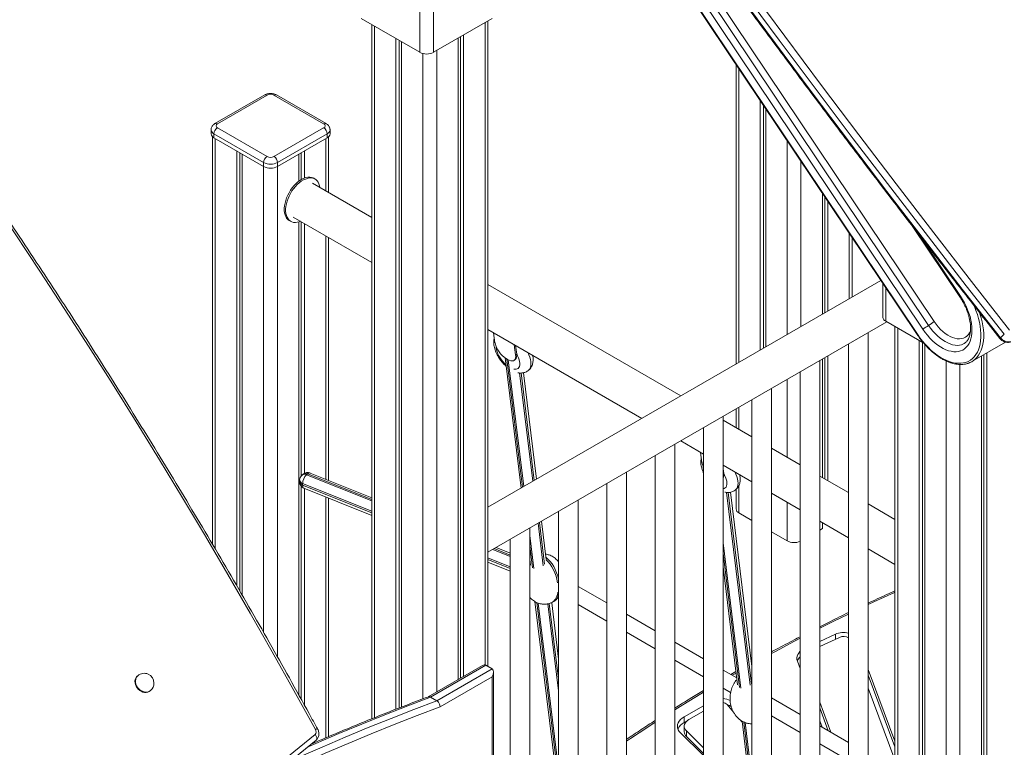
# Model space of a CAD drawing. Units: millimetres. Extents: x -4438 to 22471, y -4558 to 7567.
# Drawn here: x 4499 to 5508, y 571 to 1317 of the extents above; entities that cross this region are included whole.
import ezdxf

# ---------------------------------------------------------------- set-up
doc = ezdxf.new("R2010")
doc.units = ezdxf.units.MM

msp = doc.modelspace()

# ---------------------------------------------------------------- linework, layer by layer
at = {"color": 7, "linetype": 'Continuous', "lineweight": 15}
for p, q in [((5114.9, 1446.8), (5418.2, 994.3)), ((5115.2, 1447.1), (5418.5, 994.6)), ((4908.7, 1283.4), (4908.7, 1375.6)), ((5429.9, 1003.6), (5188.7, 1363.4)), ((5194.4, 1367.4), (5435.6, 1007.6)), ((5424.2, 999.7), (5183, 1359.5)), ((4848.6, 1318.1), (4908.7, 1283.4)), ((4859.5, 1311.8), (4859.5, 600.7)), ((4922.8, 1283.4), (4982.9, 1318.1)), ((4978.5, 654.3), (4978.5, 1315.5)), ((4884.3, 1297.5), (4884.3, 610.5)), ((4887.6, 1295.6), (4887.6, 611.8)), ((4890, 1294.2), (4890, 612.8)), ((4948, 1297.9), (4948, 640.8)), ((4950.4, 1299.3), (4950.4, 642.2)), ((4953.6, 1301.2), (4953.6, 644.1)), ((5232.7, 1271.1), (5232.7, 964.2)), ((4749.8, 1239.8), (4698.8, 1210.4)), ((4752.3, 1239.5), (4701.3, 1210.1)), ((4810.2, 1210.1), (4759.3, 1239.5)), ((4812.7, 1210.4), (4761.8, 1239.8)), ((5257.5, 1234.1), (5257.5, 978.5)), ((5260.8, 1229.2), (5260.8, 980.4)), ((5263.2, 1225.6), (5263.2, 981.8)), ((4694.9, 1204), (4694.9, 1199.9)), ((4701.3, 1206), (4752.3, 1176.6)), ((4759.3, 1176.6), (4810.2, 1206)), ((4816.7, 1199.9), (4816.7, 1204)), ((4696.3, 1196.9), (4696.3, 779.5)), ((4748.7, 1170.5), (4697.8, 1199.9)), ((4697.8, 1199.9), (4697.8, 1195.8)), ((4697.8, 1195.8), (4748.7, 1166.4)), ((4813.8, 1199.9), (4762.9, 1170.5)), ((4762.9, 1166.4), (4813.8, 1195.8)), ((4813.8, 1199.9), (4813.8, 1195.8)), ((4815.3, 1139.8), (4815.3, 1196.9)), ((4721.1, 1182.4), (4721.1, 737)), ((4724.4, 1180.5), (4724.4, 731.3)), ((4787.2, 1180.5), (4787.2, 1153)), ((4790.4, 1182.4), (4790.4, 1154.6)), ((4726.8, 1179.1), (4726.8, 727.2)), ((4748.7, 1170.5), (4748.7, 1166.4)), ((4762.9, 1170.5), (4762.9, 1166.4)), ((4784.8, 1179.1), (4784.8, 1151.4)), ((4801.4, 1153.6), (4800, 1154.4)), ((4859.5, 1114.3), (4798.9, 1149.3)), ((5321.1, 1139.2), (5321.1, 1015.2)), ((5323.5, 1135.6), (5323.5, 1016.6)), ((5326.8, 1130.7), (5326.8, 1018.5)), ((4775, 1111.1), (4776.4, 1110.3)), ((4778.9, 1114.6), (4859.5, 1068.1)), ((4784.8, 1109.7), (4784.8, 624.9)), ((4787.2, 1109.8), (4787.2, 849.4)), ((4790.4, 1107.9), (4790.4, 852.1)), ((5413.9, 1104.6), (5462, 1032.8)), ((4815.3, 844.9), (4815.3, 1093.6)), ((5351.7, 1032.9), (5351.7, 1093.7)), ((5381, 1049.8), (4978.5, 817.4)), ((5176.1, 931.5), (4978.5, 1045.6)), ((5383.1, 1046.8), (5383.1, 1011.9)), ((4978.5, 771.2), (5387.2, 1007.2)), ((4978.5, 999.4), (5136.1, 908.4)), ((5425.2, 985.3), (5386, 1007.9)), ((5395.3, 1002.5), (5395.3, 392.4)), ((5395.5, 1002.4), (5395.5, -1253.5)), ((4985.7, 985.7), (4984.2, 996.1)), ((5367.9, 353.7), (5367.9, 996)), ((5507.5, 994.5), (5503.6, 991)), ((5006.9, 973.5), (5005.4, 983.9)), ((5008, 974.3), (5006.6, 983.1)), ((5347.9, 984.5), (5347.9, 346.1)), ((5420.3, 988), (5420.3, -1270.2)), ((5423.6, 986.2), (5423.6, -1268.3)), ((5426, 984.3), (5426, -1273.5)), ((5474.2, 966.5), (5508.9, 986.5)), ((4996, 970.3), (5012.4, 837)), ((4998.6, 968.8), (4997.2, 969.6)), ((5005.5, 968), (5006.5, 968.8)), ((5006.9, 973.5), (5008, 974.3)), ((5321.1, 969.1), (5321.1, 847.8)), ((5323.5, 970.4), (5323.5, 846.4)), ((5326.8, 972.3), (5326.8, 844.5)), ((5484, 972.1), (5484, -1273.5)), ((5486.4, 973.5), (5486.4, -1268.3)), ((5489.6, 975.4), (5489.6, -1270.2)), ((5318.4, 334.4), (5318.4, 967.5)), ((5028.2, 846.1), (5014.8, 955.2)), ((5298.4, 955.9), (5298.4, 326.2)), ((5268.9, 313.7), (5268.9, 938.9)), ((5232.7, 918), (5232.7, 898.8)), ((5248.9, 927.3), (5248.9, 305)), ((5219.4, 291.8), (5219.4, 910.3)), ((5199.4, 898.8), (5199.4, 282.5)), ((5248.9, 889.5), (5219.4, 906.5)), ((5169.9, 268.5), (5169.9, 881.7)), ((5176.1, 885.3), (5199.4, 871.9)), ((5298.4, 860.9), (5268.9, 877.9)), ((5149.9, 870.2), (5149.9, 258.8)), ((5197.8, 863.3), (5196.3, 873.6)), ((5219.4, 860.3), (5248.9, 843.3)), ((4789.3, 851.3), (4788.2, 850.4)), ((4793.8, 851.7), (4792.6, 850.7)), ((4859.5, 827.1), (4796.4, 852.4)), ((5120.4, 244), (5120.4, 853.2)), ((5220.1, 851.8), (5219.4, 856.6)), ((5347.9, 832.3), (5318.4, 849.3)), ((4785.6, 845), (4785.6, 843.4)), ((4787.2, 839), (4787.2, 620.6)), ((4788.6, 841.7), (4788.6, 840)), ((5100.4, 841.6), (5100.4, 233.7)), ((4790, 836.9), (4859.5, 809)), ((4790.4, 836.7), (4790.4, 614.7)), ((5248.9, 654.3), (5227, 832.7)), ((5232.7, 835.6), (5232.7, 815.6)), ((5268.9, 831.7), (5298.4, 814.7)), ((4815.3, 582.3), (4815.3, 826.7)), ((5070.9, 218.2), (5070.9, 824.6)), ((5395.3, 804.9), (5367.9, 820.8)), ((5050.9, 813), (5050.9, 207.4)), ((5235.6, 811.5), (5248.9, 803.8)), ((5038.3, 763.9), (5033.5, 803)), ((5318.4, 803.2), (5347.9, 786.1)), ((5321.1, 801.6), (5321.1, 795.6)), ((5021.4, 191.1), (5021.4, 796)), ((5268.9, 792.2), (5285.1, 782.9)), ((5318.4, 794), (5321.1, 795.6)), ((5001.4, 784.5), (5001.4, 179.8)), ((5001.4, 770.2), (4986.8, 776)), ((5367.9, 774.6), (5395.3, 758.7)), ((4978.5, 761.2), (5001.4, 752)), ((5021.4, 763.8), (5022.1, 758)), ((5219.4, 756.4), (5234.2, 635.5)), ((5049.7, 730.1), (5050.9, 729.4)), ((5100.4, 719.3), (5070.9, 736.3)), ((5026.7, 720.7), (5050.9, 523.6)), ((5050.9, 661.6), (5043.8, 719.6)), ((5044.5, 720), (5045.9, 720.8)), ((5070.9, 717.9), (5100.4, 700.8)), ((5149.9, 690.7), (5120.4, 707.8)), ((5120.4, 689.3), (5149.9, 672.3)), ((5318.4, 679.9), (5334.5, 687.3)), ((5199.4, 662.2), (5169.9, 679.2)), ((5318.4, 674.8), (5338.8, 684.1)), ((5169.9, 660.7), (5199.4, 643.7)), ((5248.9, 658.1), (5248.4, 657.9)), ((5298.4, 652.1), (5295.5, 659.8)), ((4972.8, 655.2), (4917.2, 623.1)), ((4919.8, 622.9), (4976.4, 655.5)), ((4982.7, 651.9), (4926.2, 619.2)), ((4982.7, 651.9), (4976.4, 655.5)), ((4984.2, 170), (4984.2, 648.6)), ((5233.4, 642.5), (5219.4, 650.6)), ((5232.6, 649), (5227.4, 646)), ((5367.9, 651.2), (5395.3, 577.7)), ((4619.7, 644.8), (4619.3, 644.4)), ((4929.4, 612.9), (4982.7, 643.7)), ((5395.3, 572), (5367.9, 645.4)), ((4631.4, 628.6), (4632.5, 629.4)), ((4632.5, 629.4), (4632.9, 629.8)), ((5219.4, 632.1), (5227.1, 627.7)), ((5367.9, 632), (5395.3, 558.5)), ((4926.2, 619.2), (4919.8, 622.9)), ((5298.4, 605), (5268.9, 622)), ((5329.9, 586.8), (5318.4, 617.7)), ((5179.5, 602.7), (5199.4, 614.1)), ((5184.4, 599.8), (5199.4, 608.4)), ((5223.5, 615.3), (5230, 607.6)), ((5318.4, 612), (5327.2, 588.4)), ((5179.5, 602.7), (5179.5, 596.9)), ((5184.3, 599.7), (5179.5, 596.9)), ((5236.8, 599.6), (5239, 597.1)), ((5238.8, 598.3), (5248.9, 516.3)), ((5268.9, 603.6), (5298.4, 586.5)), ((5320.8, 592.1), (5318.4, 598.5)), ((5199.4, 562.9), (5175.8, 586.2)), ((5179.6, 593.1), (5179.6, 587.4)), ((5199.4, 570.9), (5181.9, 588.3)), ((5181.9, 588.3), (5181.9, 582.6)), ((5347.9, 576.4), (5318.4, 593.5)), ((4802.6, 578.8), (4800.4, 576.9)), ((5181.9, 582.6), (5199.4, 565.2)), ((5318.4, 575), (5347.9, 558))]:
    msp.add_line(p, q, dxfattribs=at)
at = {"color": 8, "linetype": 'Continuous', "lineweight": 15}
for p, q in [((4922.8, 1383.1), (4922.8, 1283.4)), ((4975.6, 1313.8), (4975.6, 655.8)), ((4862.4, 1310.1), (4862.4, 601.9)), ((4911.9, 1282.2), (4911.9, 621.1)), ((4926.1, 1285.3), (4926.1, 628.2)), ((5235.6, 1266.8), (5235.6, 965.9)), ((4699.2, 1195), (4699.2, 774.5)), ((4812.4, 1195), (4812.4, 1141.5)), ((5285.1, 1192.9), (5285.1, 994.4)), ((5299.2, 1171.9), (5299.2, 1002.6)), ((4748.7, 1166.4), (4748.7, 689)), ((4762.9, 1166.4), (4762.9, 664.1)), ((4812.4, 1095.3), (4812.4, 846)), ((5348.7, 1098), (5348.7, 1031.2)), ((5422.2, 1093.8), (5462.6, 1033.6)), ((5386, 1042.4), (5386, 1007.9)), ((5398.4, 1000.7), (5398.4, -1257.5)), ((4997.9, 969.2), (5014, 837.9)), ((5015.2, 838.6), (4999.3, 968.4)), ((5447.9, 967.2), (5447.9, -1286.1)), ((5462, 963.6), (5462, -1286.1)), ((5010.9, 955), (5024.5, 844)), ((5025.9, 844.8), (5012.4, 954.9)), ((5285.1, 948.2), (5285.1, 868.6)), ((5235.6, 919.7), (5235.6, 897.1)), ((4792.6, 850.7), (4859.5, 823.9)), ((4859.5, 825.3), (4793.8, 851.7)), ((5219.4, 851.3), (5220.1, 851.8)), ((4859.5, 813.2), (4788.6, 841.7)), ((4788.6, 840), (4859.5, 811.6)), ((5235.6, 839.6), (5235.6, 811.5)), ((4812.4, 827.9), (4812.4, 581.1)), ((5223, 832.5), (5247.3, 635)), ((5248.6, 636.6), (5224.6, 832.4)), ((5285.1, 822.4), (5285.1, 782.9)), ((5029.8, 800.9), (5035.1, 757.5)), ((5036.5, 759), (5031.2, 801.7)), ((5025.6, 754.5), (5021.4, 788.4)), ((5021.4, 777.7), (5024.2, 755.2)), ((5237.7, 632), (5219.4, 781)), ((4983.5, 774.1), (5001.4, 766.9)), ((5001.4, 768.3), (4984.9, 775)), ((5219.4, 770.3), (5236.3, 632.7)), ((5001.4, 756.3), (4978.5, 765.5)), ((4978.5, 763.9), (5001.4, 754.7)), ((5028.5, 719.8), (5050.9, 537.5)), ((5050.9, 548.2), (5029.9, 719.2)), ((5039.9, 718.4), (5050.9, 629.2)), ((5050.9, 641.6), (5041.4, 718.8)), ((5334.5, 687.3), (5334.5, 682.1)), ((5248.9, 656.5), (5248.6, 656.4)), ((5232.8, 647.4), (5228.8, 645.2)), ((4982.7, 643.7), (4982.7, 169.1)), ((4631.9, 629), (4632.9, 629.8)), ((5240.6, 597.3), (5248.9, 530.2)), ((5248.9, 540.9), (5242, 596.7))]:
    msp.add_line(p, q, dxfattribs=at)
at = {"color": 7, "linetype": 'Continuous', "lineweight": 15, "flags": 128}
for points in [[(5097.5, 1555.8), (5134, 1504.4), (5170.8, 1453), (5207.8, 1401.9), (5245, 1350.9), (5282.6, 1300.1), (5320.3, 1249.4), (5358.4, 1199), (5396.7, 1148.7), (5435.2, 1098.6), (5474, 1048.6), (5513, 998.9)], [(5087.9, 1548.3), (5124.4, 1496.8), (5161.2, 1445.5), (5198.2, 1394.3), (5235.5, 1343.3), (5273, 1292.4), (5310.8, 1241.8), (5348.9, 1191.3), (5387.2, 1140.9), (5425.7, 1090.8), (5464.5, 1040.8), (5503.6, 991)], [(5507.5, 994.5), (5468.5, 1044.3), (5429.7, 1094.3), (5391.1, 1144.4), (5352.8, 1194.7), (5314.8, 1245.2), (5277, 1295.9), (5239.4, 1346.7), (5202.1, 1397.8), (5165.1, 1448.9), (5128.3, 1500.3), (5091.8, 1551.8)], [(4800, 1154.4), (4799.4, 1154.7), (4797.8, 1155.3), (4796, 1155.6), (4794.1, 1155.5), (4792.1, 1155.1), (4790.1, 1154.4), (4788, 1153.5), (4785.9, 1152.2), (4783.8, 1150.6), (4781.8, 1148.8), (4779.9, 1146.8), (4778, 1144.6), (4776.3, 1142.2), (4774.8, 1139.6), (4773.4, 1137), (4772.2, 1134.3), (4771.3, 1131.6), (4770.6, 1129), (4770.1, 1126.3), (4769.8, 1123.8), (4769.8, 1121.4), (4770.1, 1119.1), (4770.6, 1117), (4771.3, 1115.2), (4772.2, 1113.6), (4773.4, 1112.3), (4774.8, 1111.2), (4775, 1111.1)], [(4806.4, 1144.9), (4806.1, 1146.6), (4805.4, 1148.6), (4804.6, 1150.3), (4803.5, 1151.8), (4802.3, 1153), (4800.8, 1153.9), (4799.2, 1154.5), (4797.4, 1154.7), (4795.5, 1154.7), (4793.5, 1154.3), (4791.5, 1153.6), (4789.4, 1152.6), (4787.3, 1151.4), (4785.2, 1149.8), (4783.2, 1148), (4781.3, 1146), (4779.4, 1143.7), (4777.7, 1141.4), (4776.2, 1138.8), (4774.8, 1136.2), (4773.7, 1133.5), (4772.7, 1130.8), (4772, 1128.1), (4771.5, 1125.5), (4771.2, 1123), (4771.2, 1120.5), (4771.5, 1118.3), (4772, 1116.2), (4772.7, 1114.4), (4773.7, 1112.8), (4774.8, 1111.4), (4776.2, 1110.4), (4777.7, 1109.7), (4779.4, 1109.2), (4781.3, 1109.1), (4783.2, 1109.3), (4785.2, 1109.9), (4786.4, 1110.3)], [(5462.6, 1033.6), (5464.7, 1030.2), (5466.7, 1026.8), (5468.4, 1023.3), (5469.9, 1019.7), (5471.3, 1016.2), (5472.4, 1012.6), (5473.2, 1009), (5473.9, 1005.5), (5474.2, 1002.1), (5474.4, 998.9), (5474.3, 995.7), (5473.9, 992.7), (5473.3, 990), (5472.4, 987.4), (5471.4, 985.1), (5470.1, 983), (5468.5, 981.2), (5466.8, 979.7), (5464.9, 978.4), (5462.8, 977.5), (5460.6, 976.9), (5458.2, 976.6), (5455.7, 976.7), (5453.1, 977.1), (5450.4, 977.7), (5447.7, 978.7), (5444.9, 980), (5442.1, 981.6), (5439.4, 983.5), (5436.6, 985.6), (5433.9, 988), (5431.3, 990.6), (5428.8, 993.5), (5426.4, 996.5), (5424.2, 999.7)], [(4998.6, 968.8), (5000.3, 968), (5001.9, 967.5), (5003.3, 967.3), (5004.6, 967.5), (5005.6, 968.1), (5006.4, 969), (5006.9, 970.3), (5007, 971.8), (5006.9, 973.5)], [(5008, 974.3), (5008.1, 972.5), (5007.9, 971.1), (5007.4, 969.8), (5006.6, 968.9), (5006.5, 968.8)], [(5295.5, 659.8), (5295.1, 661.4), (5295, 663.1), (5295.3, 664.8), (5295.9, 666.4), (5296.9, 668), (5298.2, 669.5), (5298.4, 669.7)], [(4619.3, 644.4), (4618.6, 643.7), (4617.7, 642.4), (4617.1, 640.9), (4616.9, 639.2), (4617, 637.5), (4617.4, 635.7), (4618.1, 634), (4619.1, 632.4), (4620.3, 631), (4621.7, 629.7), (4623.3, 628.8), (4625, 628.1), (4626.7, 627.7), (4628.4, 627.7), (4630, 628), (4631.4, 628.6)], [(5175.8, 586.2), (5174.4, 587.8), (5173.4, 589.5), (5172.8, 591.3), (5172.6, 593), (5172.8, 594.8), (5173.4, 596.6), (5174.4, 598.2), (5175.7, 599.8), (5177.5, 601.3), (5179.5, 602.7)], [(5181.9, 588.3), (5180.8, 589.5), (5180.1, 590.8), (5179.7, 592.2), (5179.6, 593.6), (5179.9, 595), (5180.6, 596.3), (5181.6, 597.6), (5182.9, 598.8), (5184.4, 599.8)], [(4148.9, 162.5), (4180.7, 178.6), (4212.3, 195), (4243.7, 211.7), (4274.9, 228.7), (4305.9, 246), (4336.7, 263.5), (4367.4, 281.4), (4397.8, 299.6), (4428, 318.1), (4458, 336.9), (4487.8, 355.9), (4517.4, 375.3), (4546.8, 394.9), (4576, 414.8), (4605, 435.1), (4633.7, 455.6), (4662.2, 476.3), (4690.5, 497.4), (4718.6, 518.8), (4746.4, 540.4), (4774.1, 562.3), (4801.5, 584.5)], [(4569.4, 403.4), (4574.7, 407), (4603.7, 427.3), (4632.4, 447.8), (4661, 468.6), (4689.3, 489.7), (4717.4, 511.1), (4745.3, 532.7), (4773, 554.7), (4800.4, 576.9)], [(4802.6, 578.8), (4775.2, 556.6), (4747.5, 534.7), (4719.6, 513), (4691.5, 491.6), (4663.2, 470.5), (4634.6, 449.7), (4605.9, 429.2), (4576.9, 409), (4573.2, 406.4)]]:
    msp.add_lwpolyline(points, dxfattribs=at)
at = {"color": 8, "linetype": 'Continuous', "lineweight": 15, "flags": 128}
for points in [[(4801.8, 589.7), (4779.8, 629.6), (4757.5, 669.3), (4734.9, 708.9), (4712.1, 748.4), (4689, 787.7), (4665.6, 826.9), (4641.9, 866), (4618, 904.9), (4593.7, 943.7), (4569.2, 982.4), (4544.5, 1020.9), (4519.4, 1059.3), (4494.1, 1097.5), (4468.6, 1135.6), (4444.5, 1170.9)], [(5462, 1032.8), (5462, 1032.8), (5462.1, 1033), (5462.3, 1033.2), (5462.6, 1033.6)], [(5418.5, 994.6), (5421, 991), (5423.7, 987.6), (5426.5, 984.3), (5429.4, 981.2), (5432.4, 978.3), (5435.5, 975.7), (5438.6, 973.3), (5441.8, 971.2), (5444.9, 969.4), (5448, 967.9), (5451.2, 966.6), (5454.2, 965.7), (5457.2, 965.1), (5460.2, 964.8), (5463, 964.8), (5465.7, 965.2), (5468.2, 965.8), (5470.6, 966.8), (5472.8, 968.1), (5474.9, 969.6), (5476.8, 971.5), (5478.4, 973.7), (5479.9, 976.1), (5481.1, 978.7), (5482, 981.6), (5482.8, 984.7), (5483.3, 988), (5483.5, 991.5), (5483.5, 995.2), (5483.3, 998.9), (5482.8, 1002.8), (5482.1, 1006.8), (5481.1, 1010.8), (5479.9, 1014.9), (5478.5, 1018.9), (5476.9, 1023), (5476.2, 1024.5)], [(5482.3, 1016.6), (5482.6, 1015.6), (5483.9, 1011.4), (5484.9, 1007.2), (5485.6, 1003.1), (5486.1, 999.1), (5486.4, 995.2), (5486.4, 991.5), (5486.1, 987.9), (5485.6, 984.4), (5484.8, 981.2), (5483.8, 978.2), (5482.5, 975.5), (5481.1, 973), (5479.3, 970.7), (5477.7, 969)], [(5466.3, 985), (5465.8, 984.8), (5463.8, 983.9), (5461.7, 983.4), (5459.4, 983.2), (5457.1, 983.4), (5454.6, 983.8), (5452.1, 984.6), (5449.5, 985.7), (5446.9, 987), (5444.2, 988.7), (5441.7, 990.6), (5439.1, 992.8), (5436.7, 995.2), (5434.3, 997.8), (5432, 1000.7), (5429.9, 1003.6)], [(5435.6, 1007.6), (5437.7, 1004.8), (5439.9, 1002.1), (5442.2, 999.6), (5444.6, 997.4), (5447, 995.4), (5449.5, 993.7), (5452, 992.3), (5454.5, 991.2), (5456.9, 990.4), (5459.3, 990), (5461.6, 989.8), (5463.7, 990.1), (5465.7, 990.6), (5467.6, 991.5), (5469.2, 992.7), (5470.7, 994.3), (5471.9, 996.1), (5472.9, 998.2), (5472.9, 998.2)], [(5418.2, 994.3), (5418.2, 994.4), (5418.3, 994.4), (5418.3, 994.5), (5418.5, 994.6)], [(4986.9, 981.7), (4987, 980.4), (4987.3, 978.6), (4987.9, 976.6), (4988.7, 974.5), (4989.8, 972.4), (4991, 970.3), (4992.4, 968.3), (4994, 966.3), (4995.6, 964.6), (4996.9, 963.4)], [(5005.1, 958.8), (5005.9, 958.7), (5007.3, 958.7), (5008.5, 959), (5009.5, 959.6), (5010.3, 960.5), (5010.8, 961.7), (5011.2, 963.1), (5011.2, 964.8), (5011, 966.6), (5010.5, 968.5), (5009.8, 970.5), (5008.9, 972.6), (5008, 974.4)], [(5019.6, 975.6), (5020.5, 973.6), (5021.4, 971.1), (5022, 968.8), (5022.4, 966.5), (5022.5, 964.5), (5022.4, 962.5), (5022.1, 960.9), (5021.5, 959.4), (5020.6, 958.2), (5019.8, 957.4)], [(5199, 859.2), (5199.1, 858), (5199.4, 856.3)], [(5219.4, 836.2), (5220.6, 836.5), (5221.6, 837.2), (5222.4, 838.1), (5223, 839.3), (5223.3, 840.7), (5223.3, 842.3), (5223.1, 844.1), (5222.7, 846), (5222, 848.1), (5221, 850.2), (5220.1, 851.9)], [(5231.7, 853.2), (5232.6, 851.1), (5233.5, 848.7), (5234.1, 846.3), (5234.5, 844.1), (5234.7, 842), (5234.6, 840.1), (5234.2, 838.4), (5233.6, 836.9), (5232.7, 835.7), (5231.9, 834.9)], [(4788.6, 840), (4788.7, 839), (4788.9, 838.1), (4789.3, 837.4), (4789.8, 837), (4790, 836.9)], [(5395.3, 730.3), (5395, 730.1), (5374, 720.5), (5367.9, 717.6)], [(5347.9, 708), (5332.9, 700.7), (5318.4, 693.4)], [(5298.4, 683.1), (5292.7, 680.2), (5273, 669.7), (5268.9, 667.5)], [(4632.5, 629.4), (4631.4, 628.6), (4630, 628), (4628.4, 627.7), (4626.7, 627.7), (4625, 628.1), (4623.3, 628.8), (4621.7, 629.7), (4620.3, 631), (4619.1, 632.4), (4618.1, 634), (4617.4, 635.7), (4617, 637.5), (4616.9, 639.2), (4617.1, 640.9), (4617.7, 642.4), (4618.6, 643.7), (4619.3, 644.4)], [(4619.7, 644.8), (4619, 644.1), (4618.1, 642.8), (4617.6, 641.3), (4617.3, 639.6), (4617.4, 637.9), (4617.8, 636.1), (4618.5, 634.4), (4619.5, 632.8), (4620.7, 631.4), (4622.2, 630.1), (4623.8, 629.2), (4625.4, 628.5), (4627.2, 628.1), (4628.8, 628.1), (4630.4, 628.4), (4631.9, 629)], [(5199.4, 627.9), (5196.7, 626.3), (5178.3, 615), (5169.9, 609.8)], [(4926.2, 619.2), (4902.7, 610.3), (4879.2, 601.1), (4855.7, 591.6), (4832.1, 581.8), (4808.5, 571.7), (4784.9, 561.3), (4776.5, 557.5)], [(4794.4, 572), (4802.1, 575.4), (4825.7, 585.5), (4849.3, 595.3), (4872.9, 604.8), (4896.3, 614), (4919.8, 622.9)], [(4753.5, 539.2), (4764.6, 544.3), (4788.2, 555), (4811.8, 565.4), (4835.4, 575.5), (4859, 585.4), (4882.5, 594.8), (4906, 604), (4929.4, 612.9)], [(5149.9, 597.1), (5142.3, 592.1), (5124.7, 580.5), (5120.4, 577.6)]]:
    msp.add_lwpolyline(points, dxfattribs=at)
at = {"color": 7, "linetype": 'Continuous', "lineweight": 15}
for centre, radius, start, end in [((4915.8, 1297), 15.4, 242.609, 297.391), ((4755.8, 1232.7), 7.69, 62.6095, 117.3889), ((4705.5, 1199.6), 7.68, 122.6057, 177.3951), ((4702.1, 1208.1), 2.18, 110.7879, 249.2121), ((4809.5, 1208.1), 2.18, 290.7811, 69.2189), ((4806.1, 1199.6), 7.68, 2.6077, 57.3931), ((4699.9, 1200.4), 5.03, 185.6913, 245.6296), ((4811.7, 1200.4), 5.03, 294.3769, 354.3041), ((4756.4, 1170.2), 7.68, 122.6057, 177.3951), ((4755.8, 1184.2), 15.4, 242.6097, 297.3903), ((4755.8, 1183.5), 7.69, 242.6111, 297.3905), ((4755.2, 1170.2), 7.68, 2.6077, 57.3931), ((4755.8, 1180.1), 15.4, 242.6097, 297.3903), ((5388.1, 1012.4), 5.03, 185.6963, 245.6253), ((5450.9, 967.2), 42, 119.9867, 129.5067), ((5408.9, 1040.1), 42.1, 299.9917, 309.5047), ((5511.9, 997), 10.3, 215.4914, 282.5982), ((5010.3, 991), 25.1, 192.24, 238.5513), ((5464.3, 983.7), 19.9, 287.7889, 312.3277), ((5215.9, 866.3), 18.3, 189.6912, 205.6904), ((4792.6, 845), 7, 129.7058, 180), ((4801.6, 841.4), 12.9, 133.6925, 178.5877), ((4793.8, 845.9), 7, 68.1328, 129.7058), ((5214, 850.3), 6.24, 329.1121, 13.6484), ((4792.6, 843.4), 7, 180, 248.1328), ((5237.7, 816.1), 5.03, 185.6944, 245.6202), ((5292.2, 796.7), 15.6, 242.8261, 293.4264), ((5342.9, 667.2), 21.8, 76.8304, 112.7802), ((5342.8, 675.4), 9.57, 58.1308, 114.8002), ((5306.2, 655.5), 11.5, 132.6338, 158.1711), ((4626.3, 637.3), 10, 0, 131.3845), ((4626.3, 637.3), 10, 311.3845, 0), ((5218.2, 602.3), 19.1, 63.6167, 86.545), ((5218.6, 610.4), 6.96, 45.2922, 83.5184), ((5219.8, 600.7), 14.8, 56.7991, 74.0303), ((5185.5, 584.9), 13.4, 116.4685, 156.851), ((4798.1, 587.3), 4.38, 319.8722, 33.7751), ((5186.4, 587.6), 6.75, 181.9915, 228.2005)]:
    msp.add_arc(centre, radius, start, end, dxfattribs=at)
at = {"color": 8, "linetype": 'Continuous', "lineweight": 15}
for centre, radius, start, end in [((4750.8, 1237.5), 2.52, 54.3874, 114.3021), ((4760.8, 1237.5), 2.52, 65.6953, 125.6152), ((4699.9, 1208.2), 2.4, 52.7507, 115.9617), ((4811.7, 1208.1), 2.52, 65.7029, 125.6157), ((4699.9, 1204.5), 5.03, 185.7083, 245.6281), ((4811.8, 1204.4), 4.93, 293.6989, 354.995), ((5504.8, 989.2), 2.19, 122.6967, 147.7589), ((4790.7, 846.8), 4.37, 63.3643, 125.0874), ((4791.8, 847.8), 4.37, 63.3673, 125.0817), ((4795.7, 849.9), 2.63, 75.5361, 137.7994), ((4789.7, 845.7), 4.12, 189.2246, 255.0953), ((4789.6, 843.9), 3.99, 188.0639, 256.256)]:
    msp.add_arc(centre, radius, start, end, dxfattribs=at)
at = {"color": 7, "linetype": 'Continuous', "lineweight": 15}
for centre, major_axis, ratio, start_param, end_param in [((5036.4, 744.2), (-8.2, 24), 0.54557, 4.501833, 5.614533), ((5034.9, 743.4), (-8.2, 24), 0.54557, 4.392327, 5.504447), ((5034.9, 743.4), (-8.2, 24), 0.54557, 3.178659, 3.944619), ((5036.4, 744.2), (-8.2, 24), 0.54557, 3.249597, 3.810364), ((4972.8, 649.4), (3.54, 6.12), 0.577335, 0.000041, 0.785358), ((4979.2, 645.7), (3.54, 6.12), 0.577335, 4.71243, 6.283226)]:
    msp.add_ellipse(centre, major_axis=major_axis, ratio=ratio, start_param=start_param, end_param=end_param, dxfattribs=at)
for points, knots in [([(5087.2, 1547.6), (5092.3, 1540.4), (5108.5, 1517.5), (5136, 1478.9), (5169.8, 1431.9), (5203.8, 1385), (5238, 1338.2), (5272.5, 1291.6), (5307.1, 1245.1), (5342, 1198.8), (5377.1, 1152.6), (5412.3, 1106.5), (5447.8, 1060.6), (5478.1, 1021.9), (5496.5, 998.5), (5502.9, 990.3)], [0, 0, 0, 0, 0.0378698, 0.1212509, 0.204632, 0.2880132, 0.3713944, 0.4547753, 0.5381566, 0.6215376, 0.7049187, 0.7882998, 0.8716809, 0.9550621, 1, 1, 1, 1]), ([(4761.8, 1239.8), (4761.5, 1239.9), (4760.7, 1240.4), (4759.3, 1240.8), (4757.6, 1241.2), (4755.8, 1241.3), (4754, 1241.2), (4752.2, 1240.8), (4750.8, 1240.3), (4750, 1239.9), (4749.8, 1239.8)], [0, 0, 0, 0, 0.0887667, 0.2247675, 0.3625022, 0.5009717, 0.6405311, 0.7826365, 0.9291525, 1, 1, 1, 1]), ([(4698.8, 1210.4), (4698.5, 1210.2), (4697.8, 1209.7), (4696.8, 1208.8), (4695.9, 1207.6), (4695.3, 1206.4), (4694.9, 1205.1), (4694.9, 1204.3), (4694.9, 1204)], [0, 0, 0, 0, 0.142682, 0.334198, 0.517108, 0.694782, 0.869751, 1, 1, 1, 1]), ([(4816.7, 1204), (4816.7, 1204.2), (4816.7, 1204.8), (4816.5, 1205.9), (4816, 1207.2), (4815.2, 1208.3), (4814.2, 1209.4), (4813.3, 1210), (4812.8, 1210.3), (4812.7, 1210.4)], [0, 0, 0, 0, 0.05955, 0.241593, 0.418429, 0.594266, 0.773442, 0.974653, 1, 1, 1, 1]), ([(4803.9, 590.2), (4801.1, 595.5), (4791.5, 612.9), (4775.1, 642.5), (4754.5, 679), (4733.7, 715.4), (4712.7, 751.7), (4691.4, 787.8), (4669.9, 823.9), (4648.2, 859.8), (4626.2, 895.7), (4604, 931.4), (4581.6, 967), (4558.9, 1002.5), (4536.1, 1037.8), (4512.9, 1073), (4489.6, 1108.1), (4467.4, 1141.1), (4452.9, 1162.3), (4446.3, 1172)], [0, 0, 0, 0, 0.026263, 0.087777, 0.149291, 0.210806, 0.27232, 0.333835, 0.395349, 0.456864, 0.518378, 0.579893, 0.641407, 0.702921, 0.764436, 0.82595, 0.887465, 0.948979, 1, 1, 1, 1]), ([(5462, 1032.8), (5462.4, 1032.3), (5463.3, 1030.8), (5464.8, 1028.3), (5466.5, 1025.2), (5468, 1022), (5469.3, 1018.9), (5470.4, 1015.7), (5471.3, 1012.5), (5472, 1009.4), (5472.6, 1006.4), (5472.9, 1003.5), (5473, 1000.7), (5472.9, 998.1), (5472.6, 995.7), (5472.1, 993.5), (5471.5, 991.5), (5470.7, 989.7), (5469.7, 988.2), (5468.7, 986.9), (5467.5, 985.8), (5466.7, 985.3), (5466.3, 985.1)], [0, 0, 0, 0, 0.026851, 0.078467, 0.1301, 0.181708, 0.233267, 0.28474, 0.33611, 0.387342, 0.438423, 0.48933, 0.54006, 0.590627, 0.641077, 0.691501, 0.742018, 0.79288, 0.84449, 0.897439, 0.952512, 1, 1, 1, 1]), ([(4985, 990.3), (4985, 990.2), (4984.7, 989.4), (4984.5, 987.9), (4984.4, 985.7), (4984.6, 983.4), (4985, 981), (4985.8, 978.6), (4986.7, 976.1), (4987.9, 973.6), (4989.2, 971.2), (4990.7, 968.9), (4992.4, 966.7), (4994.2, 964.6), (4995.8, 962.9), (4996.8, 962), (4997.1, 961.8)], [0, 0, 0, 0, 0.015701, 0.084588, 0.157308, 0.234345, 0.315056, 0.397675, 0.48, 0.561379, 0.641836, 0.721637, 0.801138, 0.880705, 0.960607, 1, 1, 1, 1]), ([(5418.2, 994.3), (5418.7, 993.7), (5419.9, 991.9), (5422, 989), (5424.7, 985.8), (5427.4, 982.6), (5430.3, 979.7), (5433.2, 977), (5436.2, 974.5), (5439.3, 972.2), (5442.3, 970.2), (5445.4, 968.4), (5448.5, 966.9), (5451.6, 965.6), (5454.7, 964.7), (5457.7, 964), (5460.7, 963.6), (5463.5, 963.5), (5466.3, 963.8), (5468.5, 964.2), (5469.7, 964.6), (5470.1, 964.7)], [0, 0, 0, 0, 0.029305, 0.084842, 0.140404, 0.195986, 0.251597, 0.307241, 0.362924, 0.418648, 0.474415, 0.530222, 0.586059, 0.641904, 0.69772, 0.753453, 0.809037, 0.864392, 0.919444, 0.974142, 1, 1, 1, 1]), ([(5502.9, 990.4), (5503.1, 990.1), (5503.8, 989.3), (5505, 988.3), (5506.5, 987.3), (5508.2, 986.6), (5510, 986.3), (5511.7, 986.2), (5512.9, 986.4), (5513.5, 986.6), (5513.6, 986.6)], [0, 0, 0, 0, 0.096858, 0.244902, 0.394193, 0.544295, 0.694422, 0.843387, 0.975923, 1, 1, 1, 1]), ([(5019.8, 957.4), (5020.2, 957.8), (5021.2, 958.5), (5022.3, 960), (5023.3, 961.6), (5024.1, 963.4), (5024.5, 965.3), (5024.8, 967.3), (5024.8, 969.5), (5024.6, 971.4), (5024.4, 972.5), (5024.3, 972.9)], [0, 0, 0, 0, 0.1005946, 0.2114347, 0.3218361, 0.4336785, 0.5489125, 0.6695194, 0.797116, 0.932085, 1, 1, 1, 1]), ([(5009, 955.2), (5009.4, 955.1), (5010.6, 954.9), (5012.4, 954.8), (5014.3, 955), (5016.2, 955.5), (5017.9, 956.2), (5019.1, 956.9), (5019.7, 957.3), (5019.8, 957.4)], [0, 0, 0, 0, 0.130421, 0.30968, 0.48069, 0.645919, 0.807606, 0.981705, 1, 1, 1, 1]), ([(5197.2, 867.8), (5197.1, 867.7), (5196.9, 866.9), (5196.7, 865.4), (5196.6, 863.3), (5196.7, 861), (5197.2, 858.6), (5197.9, 856.1), (5198.6, 854.1), (5199.2, 852.9), (5199.4, 852.5)], [0, 0, 0, 0, 0.03041, 0.163832, 0.304678, 0.453885, 0.610208, 0.770228, 0.929675, 1, 1, 1, 1]), ([(5231.9, 834.9), (5232.3, 835.3), (5233.3, 836.1), (5234.5, 837.5), (5235.4, 839.1), (5236.2, 840.9), (5236.7, 842.8), (5236.9, 844.8), (5236.9, 847), (5236.8, 848.9), (5236.5, 850.1), (5236.4, 850.5)], [0, 0, 0, 0, 0.100597, 0.211437, 0.321838, 0.433679, 0.548913, 0.66952, 0.797116, 0.932084, 1, 1, 1, 1]), ([(5221.1, 832.8), (5221.6, 832.7), (5222.7, 832.4), (5224.5, 832.4), (5226.5, 832.6), (5228.3, 833), (5230.1, 833.7), (5231.3, 834.4), (5231.8, 834.9), (5231.9, 834.9)], [0, 0, 0, 0, 0.130429, 0.30968, 0.48069, 0.645925, 0.807605, 0.98171, 1, 1, 1, 1]), ([(5050.9, 761.4), (5050.9, 761.4), (5050.3, 762.2), (5049.1, 763.4), (5047.3, 765.1), (5045.3, 766.5), (5043.3, 767.7), (5041.3, 768.5), (5039.5, 769), (5038.3, 769.3), (5037.8, 769.3), (5037.7, 769.3)], [0, 0, 0, 0, 0.008819, 0.17272, 0.331195, 0.484318, 0.631875, 0.772303, 0.893736, 0.980006, 1, 1, 1, 1]), ([(5395.3, 731.7), (5392.5, 730.4), (5383.3, 726.2), (5374.2, 722), (5367.9, 719)], [0, 0, 0, 0, 0.307094, 1, 1, 1, 1]), ([(5021.4, 725.1), (5021.7, 724.8), (5022.5, 723.8), (5024, 722.5), (5026, 721.1), (5028, 719.9), (5030, 719.1), (5031.8, 718.6), (5033.4, 718.3), (5034.8, 718.1), (5035.8, 718.1), (5036.3, 718)], [0, 0, 0, 0, 0.072286, 0.219954, 0.362607, 0.500099, 0.630941, 0.744076, 0.824465, 0.913871, 1, 1, 1, 1]), ([(5036.3, 718), (5037.1, 718.1), (5038.2, 718.1), (5039.9, 718.4), (5041.4, 718.7), (5042.7, 719.1), (5043.4, 719.5), (5043.6, 719.5)], [0, 0, 0, 0, 0.318785, 0.453722, 0.680885, 0.924389, 1, 1, 1, 1]), ([(5046.7, 721.4), (5046.9, 721.5), (5047.8, 722.1), (5049.2, 723.5), (5050.4, 724.7), (5050.9, 725.4), (5050.9, 725.4)], [0, 0, 0, 0, 0.133432, 0.5499421, 0.9882899, 1, 1, 1, 1]), ([(5347.9, 709.5), (5341.7, 706.5), (5331.8, 701.7), (5322.1, 696.7), (5318.4, 694.9)], [0, 0, 0, 0, 0.6217726, 1, 1, 1, 1]), ([(5298.4, 684.7), (5296.3, 683.6), (5288.1, 679.4), (5278.3, 674.2), (5270.6, 670), (5268.9, 669.1)], [0, 0, 0, 0, 0.205879, 0.826326, 1, 1, 1, 1]), ([(5233.6, 640.9), (5233.2, 640.5), (5232.3, 639.5), (5231, 637.6), (5229.6, 635.2), (5228.4, 632.5), (5227.5, 629.7), (5226.9, 626.7), (5226.5, 623.7), (5226.5, 620.6), (5226.8, 617.4), (5227.3, 614.4), (5228.2, 611.4), (5229.4, 608.6), (5230.9, 606), (5232.5, 603.7), (5234.3, 601.7), (5236.2, 600), (5238.1, 598.6), (5240.2, 597.5), (5242.2, 596.6), (5243.9, 596.1), (5245.5, 595.8), (5247, 595.6), (5248.1, 595.6), (5248.7, 595.6), (5248.9, 595.6)], [0, 0, 0, 0, 0.025343, 0.070626, 0.117795, 0.166675, 0.217055, 0.26867, 0.321212, 0.374341, 0.427696, 0.480809, 0.533339, 0.585018, 0.635662, 0.685207, 0.728662, 0.770681, 0.811277, 0.8504, 0.887633, 0.919828, 0.942702, 0.968145, 0.992653, 1, 1, 1, 1]), ([(5199.4, 629.6), (5194.8, 626.9), (5184.9, 620.9), (5175.2, 614.9), (5169.9, 611.6)], [0, 0, 0, 0, 0.459065, 1, 1, 1, 1]), ([(4917.5, 623.2), (4915.3, 622.4), (4905.7, 618.8), (4888.8, 612.3), (4866.7, 603.6), (4844.5, 594.7), (4822.4, 585.4), (4806.8, 578.8), (4798.7, 575.2), (4797.9, 574.8)], [0, 0, 0, 0, 0.056338, 0.24125, 0.426164, 0.611079, 0.795996, 0.980913, 1, 1, 1, 1]), ([(4917.5, 623.2), (4917.5, 623.2), (4917.8, 623.4), (4918.6, 623.4), (4919.4, 623), (4919.8, 622.9)], [0, 0, 0, 0, 0.014176, 0.507079, 1, 1, 1, 1]), ([(4929.4, 612.9), (4929.4, 612.9), (4929.4, 613.2), (4929.4, 614.1), (4929.1, 615.5), (4928.3, 617), (4927.3, 618.4), (4926.6, 618.9), (4926.2, 619.2)], [0, 0, 0, 0, 0.004307, 0.14389, 0.358694, 0.5727, 0.786343, 1, 1, 1, 1]), ([(5149.9, 599), (5145.1, 595.9), (5135.2, 589.4), (5125.4, 582.9), (5120.4, 579.5)], [0, 0, 0, 0, 0.482387, 1, 1, 1, 1]), ([(4802.6, 578.8), (4802.9, 579.1), (4803.6, 579.8), (4804.4, 581.1), (4805, 582.6), (4805.3, 584.2), (4805.3, 585.9), (4805.1, 587.5), (4804.6, 589.1), (4804.1, 590), (4803.9, 590.4)], [0, 0, 0, 0, 0.108068, 0.237643, 0.366692, 0.496335, 0.627489, 0.760725, 0.896207, 1, 1, 1, 1]), ([(4801.5, 584.5), (4801.5, 584.5), (4801.7, 584.2), (4802.3, 583.5), (4803, 582.2), (4803.3, 580.8), (4803.2, 579.6), (4802.8, 579.1), (4802.6, 578.8)], [0, 0, 0, 0, 0.00615, 0.14171, 0.356362, 0.570947, 0.785467, 1, 1, 1, 1])]:
    msp.add_open_spline(points, degree=3, knots=knots, dxfattribs=at)
at = {"color": 8, "linetype": 'Continuous', "lineweight": 15}
msp.add_open_spline([(4801.8, 589.7), (4801.8, 589.8), (4802.1, 589.9), (4802.7, 590.1), (4803.5, 590.3), (4803.9, 590.4), (4803.9, 590.2), (4803.9, 590.2)], degree=3, knots=[0, 0, 0, 0, 0.020445, 0.230573, 0.580852, 0.931151, 1, 1, 1, 1], dxfattribs=at)

doc.saveas('drawing.dxf')
